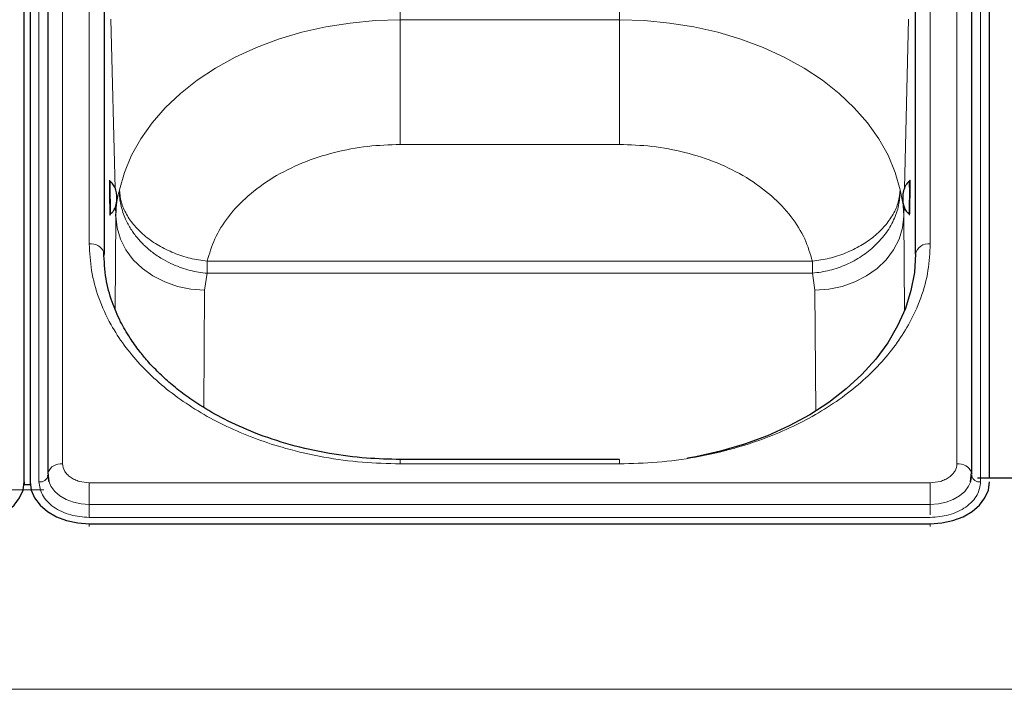
# Model space of a CAD drawing. Units: millimetres. Extents: x 0 to 210, y 0 to 297.
# Drawn here: x 73 to 81, y 252 to 258 of the extents above; entities that cross this region are included whole.
import ezdxf

# ---------------------------------------------------------------- set-up
doc = ezdxf.new("R2010")
doc.units = ezdxf.units.MM

msp = doc.modelspace()

# ---------------------------------------------------------------- linework, layer by layer
at = {"color": 8, "linetype": 'Continuous', "lineweight": 18}
for p, q in [((73.53271, 262.85282), (73.53271, 254.19076)), ((81.08341, 254.19076), (81.08341, 262.85282)), ((73.33327, 254.03873), (73.33327, 262.70079)), ((81.28285, 262.70079), (81.28285, 254.03873)), ((73.75806, 256.04692), (73.75806, 260.99667)), ((80.85806, 256.04692), (80.85806, 260.99667)), ((76.38306, 259.06952), (76.38306, 257.93626)), ((78.23306, 257.93626), (78.23306, 259.06182)), ((73.88308, 258.02324), (73.88308, 255.94775)), ((80.73304, 255.95191), (80.73304, 258.02324)), ((73.97626, 256.51383), (73.94104, 257.94083)), ((76.38306, 257.93626), (78.23306, 257.93626)), ((76.38306, 256.88493), (76.38306, 257.93626)), ((78.23306, 256.88493), (78.23306, 257.93626)), ((80.67508, 257.94083), (80.63984, 256.51332)), ((78.23306, 256.88493), (76.38306, 256.88493)), ((73.98207, 256.27869), (73.97994, 256.36506)), ((80.63621, 256.36627), (80.63405, 256.27869)), ((73.97669, 255.49786), (73.98207, 256.27869)), ((80.63405, 256.27869), (80.63955, 255.47958)), ((74.75293, 255.84546), (74.75293, 255.89924)), ((74.75293, 255.89924), (79.86319, 255.89924)), ((79.86319, 255.79842), (79.86319, 255.89924)), ((74.73195, 255.65679), (74.75293, 255.79842)), ((74.75293, 255.84546), (74.75293, 255.79842)), ((79.86319, 255.79842), (74.75293, 255.79842)), ((79.88416, 255.65679), (79.86319, 255.79842)), ((74.72514, 254.66675), (74.73195, 255.65679)), ((79.88416, 255.65679), (79.8912, 254.63554)), ((76.38306, 254.22737), (76.38306, 254.19076)), ((78.23306, 254.22737), (78.23306, 254.19076)), ((78.23306, 254.19076), (76.38306, 254.19076)), ((73.37297, 253.97156), (73.09315, 253.97156)), ((73.75806, 254.03141), (73.75806, 253.84826)), ((73.75806, 254.03141), (80.85806, 254.03141)), ((80.85806, 254.03141), (80.85806, 253.84826)), ((73.75806, 253.84826), (80.85806, 253.84826)), ((73.75806, 253.73836), (73.75806, 253.84826)), ((80.85806, 253.76094), (80.85806, 253.84826)), ((80.85806, 253.73836), (73.75806, 253.73836)), ((73.75806, 253.68518), (73.75806, 253.66043)), ((80.85806, 253.68518), (80.85806, 253.66043)), ((48.33306, 252.28835), (90.03306, 252.28835))]:
    msp.add_line(p, q, dxfattribs=at)
at = {"color": 7, "linetype": 'Continuous', "lineweight": 25}
for p, q in [((73.40771, 262.76443), (73.40771, 254.10237)), ((81.20841, 254.10237), (81.20841, 262.76443)), ((73.20806, 254.03873), (73.20806, 262.70079)), ((73.25806, 262.70079), (73.25806, 254.03873)), ((81.35806, 254.07055), (81.35806, 262.70079)), ((73.88306, 260.90828), (73.88306, 255.95853)), ((80.73306, 255.95853), (80.73306, 260.90828)), ((73.93572, 256.57252), (73.93567, 256.57261)), ((80.68044, 256.57261), (80.6804, 256.57253)), ((73.93904, 256.30007), (73.93908, 256.30014)), ((73.98207, 256.27869), (73.98311, 256.29981)), ((80.67704, 256.30016), (80.67708, 256.30007)), ((78.23306, 254.22737), (76.38306, 254.22737)), ((73.20806, 254.03873), (73.20806, 254.01399)), ((73.25806, 254.03873), (73.25806, 254.01399)), ((73.40827, 254.09177), (73.40806, 254.09574)), ((73.40934, 254.1166), (73.41709, 254.03988)), ((81.19903, 254.03988), (81.20678, 254.1166)), ((81.20624, 254.07055), (81.20213, 254.07055)), ((81.20785, 254.09177), (81.20806, 254.09574)), ((81.7102, 254.07055), (81.25592, 254.07055)), ((73.25806, 254.01256), (73.20806, 254.01256)), ((73.75806, 253.68518), (80.85806, 253.68518))]:
    msp.add_line(p, q, dxfattribs=at)
at = {"color": 8, "linetype": 'Continuous', "lineweight": 18, "flags": 128}
for points in [[(74.01214, 256.50262), (74.0543, 256.64966), (74.11467, 256.79348), (74.19277, 256.93298), (74.28798, 257.06705), (74.39957, 257.19466), (74.52666, 257.31479), (74.66826, 257.42652), (74.82326, 257.52897), (74.99045, 257.62134), (75.16853, 257.70291), (75.35609, 257.77304), (75.55169, 257.83118), (75.75378, 257.87688), (75.96078, 257.90978), (76.17109, 257.92962), (76.38306, 257.93626)], [(78.23306, 257.93626), (78.44503, 257.92962), (78.65533, 257.90978), (78.86234, 257.87688), (79.06443, 257.83118), (79.26003, 257.77304), (79.4476, 257.70291), (79.62567, 257.62134), (79.79286, 257.52897), (79.94786, 257.42652), (80.08946, 257.31479), (80.21655, 257.19466), (80.32814, 257.06705), (80.42335, 256.93298), (80.50145, 256.79348), (80.56182, 256.64965), (80.60398, 256.50262)], [(74.73195, 255.65679), (74.61589, 255.66463), (74.50263, 255.68748), (74.39489, 255.7248), (74.29527, 255.77569), (74.20617, 255.83892), (74.12974, 255.91297), (74.06782, 255.99605), (74.02189, 256.08616), (73.99308, 256.18114), (73.98207, 256.27869)], [(80.63405, 256.27869), (80.62304, 256.18114), (80.59422, 256.08616), (80.5483, 255.99605), (80.48638, 255.91297), (80.40995, 255.83892), (80.32085, 255.77569), (80.22123, 255.7248), (80.11349, 255.68748), (80.00023, 255.66463), (79.88416, 255.65679)], [(73.41607, 254.04311), (73.4347, 254.00104), (73.46705, 253.95825), (73.51057, 253.92074), (73.56361, 253.88997), (73.62412, 253.8671), (73.68978, 253.85301), (73.75806, 253.84826)], [(80.85806, 253.84826), (80.92634, 253.85301), (80.992, 253.8671), (81.05251, 253.88997), (81.10555, 253.92074), (81.14907, 253.95825), (81.18142, 254.00104), (81.19975, 254.04213)]]:
    msp.add_lwpolyline(points, dxfattribs=at)
at = {"color": 7, "linetype": 'Continuous', "lineweight": 25, "flags": 128}
for points in [[(73.88064, 255.97582), (73.88066, 255.97577), (73.88306, 255.95853)], [(80.73306, 255.95853), (80.72355, 255.80446), (80.69508, 255.65156), (80.64787, 255.501), (80.58229, 255.35392), (80.49883, 255.21144), (80.39812, 255.07465), (80.28094, 254.94458), (80.14817, 254.82223), (80.00083, 254.70853), (79.84003, 254.60434), (79.667, 254.51046), (79.48306, 254.4276), (79.28961, 254.35639), (79.08811, 254.29737), (78.88011, 254.251), (78.80938, 254.23838)], [(72.70806, 253.68518), (72.8056, 253.69197), (72.8994, 253.71209), (72.98584, 253.74477), (73.06161, 253.78873), (73.12379, 253.84231), (73.17, 253.90344), (73.19845, 253.96976), (73.20806, 254.03873)], [(73.25806, 254.03873), (73.26767, 253.96976), (73.29612, 253.90344), (73.34232, 253.84231), (73.40451, 253.78873), (73.48027, 253.74477), (73.56672, 253.71209), (73.66051, 253.69197), (73.75806, 253.68518)], [(73.40931, 254.1165), (73.40877, 254.11389), (73.40771, 254.10237)], [(73.40806, 254.09574), (73.41478, 254.04746), (73.41607, 254.04311)], [(80.85806, 253.68518), (80.9556, 253.69197), (81.0494, 253.71209), (81.13584, 253.74477), (81.21161, 253.78873), (81.27379, 253.84231), (81.32, 253.90344), (81.34845, 253.96976), (81.35806, 254.03873)], [(81.19975, 254.04213), (81.20133, 254.04746), (81.20806, 254.09574)], [(81.20681, 254.1165), (81.20735, 254.11389), (81.20841, 254.10237)]]:
    msp.add_lwpolyline(points, dxfattribs=at)
at = {"color": 8, "linetype": 'Continuous', "lineweight": 18}
for centre, radius, start, end in [((78.39848, 256.49157), 4.46354, 178.959675, 181.706991), ((77.25091, 256.47863), 3.43083, 357.016503, 1.569549), ((74.60521, 256.3535), 0.66831, 179.562063, 184.585643), ((73.77153, 255.92892), 0.11876, 23.260606, 96.514261), ((80.84243, 255.93643), 0.11158, 81.950533, 168.578246), ((73.5181, 254.07539), 0.11629, 82.784143, 159.298609), ((81.09802, 254.07539), 0.11629, 20.701391, 97.215857), ((73.34312, 254.10436), 0.06636, 261.468524, 349.060255), ((81.273, 254.10436), 0.06636, 190.939745, 278.531476)]:
    msp.add_arc(centre, radius, start, end, dxfattribs=at)
for points, knots in [([(76.38306, 256.88493), (76.29114, 256.88178), (76.10287, 256.87532), (75.82322, 256.82186), (75.55228, 256.73391), (75.30459, 256.60989), (75.09289, 256.45612), (74.92794, 256.28052), (74.80985, 256.09347), (74.77161, 255.96295), (74.75293, 255.89924)], [0, 0, 0, 0, 0.1181234, 0.24195, 0.3698938, 0.5, 0.6301062, 0.75805, 0.8818766, 1, 1, 1, 1]), ([(79.86319, 255.89924), (79.84451, 255.96295), (79.80626, 256.09347), (79.68817, 256.28052), (79.52323, 256.45612), (79.31153, 256.60989), (79.06384, 256.73391), (78.7929, 256.82186), (78.51325, 256.87532), (78.32498, 256.88178), (78.23306, 256.88493)], [0, 0, 0, 0, 0.1181234, 0.24195, 0.3698938, 0.5, 0.6301062, 0.75805, 0.8818766, 1, 1, 1, 1]), ([(73.93105, 256.33125), (73.93072, 256.34587), (73.93022, 256.36842), (73.92962, 256.40597), (73.92921, 256.43622), (73.92887, 256.46659), (73.92856, 256.50371), (73.9284, 256.5438), (73.92856, 256.5709), (73.92887, 256.58272), (73.92921, 256.58577), (73.92962, 256.58266), (73.93022, 256.57126), (73.93072, 256.55305), (73.93105, 256.54126)], [0, 0, 0, 0, 0.1197215, 0.1848319, 0.25, 0.3151104, 0.3802785, 0.5, 0.6197215, 0.6848319, 0.75, 0.8151104, 0.8802785, 1, 1, 1, 1]), ([(80.68507, 256.54126), (80.68539, 256.55305), (80.6859, 256.57126), (80.6865, 256.58266), (80.68691, 256.58577), (80.68725, 256.58272), (80.68756, 256.57091), (80.68772, 256.5438), (80.68756, 256.50372), (80.68725, 256.4666), (80.68691, 256.43624), (80.6865, 256.40598), (80.6859, 256.36843), (80.68539, 256.34587), (80.68507, 256.33125)], [0, 0, 0, 0, 0.11972147, 0.18483191, 0.24999997, 0.31511044, 0.38027853, 0.5, 0.61972147, 0.68483191, 0.74999997, 0.81511044, 0.88027853, 1, 1, 1, 1]), ([(73.98311, 256.29981), (73.98368, 256.31885), (73.98447, 256.34542), (73.98789, 256.37578), (73.99401, 256.4245), (74.00352, 256.46548), (74.01214, 256.50262)], [0, 0, 0, 0, 0.2802563, 0.3912169, 0.4481469, 1, 1, 1, 1]), ([(74.75293, 255.79842), (74.72886, 255.80104), (74.68036, 255.80633), (74.60789, 255.82197), (74.53613, 255.84334), (74.46052, 255.87305), (74.38067, 255.91342), (74.29902, 255.96685), (74.22532, 256.02871), (74.16124, 256.09708), (74.10698, 256.1714), (74.06777, 256.24392), (74.04027, 256.31367), (74.02422, 256.37284), (74.01339, 256.43701), (74.0126, 256.47842), (74.01214, 256.50262)], [0, 0, 0, 0, 0.06143267, 0.12377991, 0.18675211, 0.25004152, 0.32868724, 0.41356863, 0.50000249, 0.57922979, 0.66260915, 0.74996348, 0.80872205, 0.87622433, 0.92767207, 1, 1, 1, 1]), ([(80.60398, 256.50262), (80.60229, 256.4636), (80.59879, 256.38318), (80.55872, 256.26077), (80.49243, 256.13909), (80.42522, 256.06777), (80.39126, 256.03174)], [0, 0, 0, 0, 0.2326824, 0.4795982, 0.7370062, 1, 1, 1, 1]), ([(80.63405, 256.27869), (80.63332, 256.30471), (80.63237, 256.33828), (80.62825, 256.37567), (80.6221, 256.42446), (80.6126, 256.46547), (80.60398, 256.50262)], [0, 0, 0, 0, 0.347127, 0.4478519, 0.5000141, 1, 1, 1, 1]), ([(73.93362, 256.33614), (73.93363, 256.33449), (73.9337, 256.31731), (73.93353, 256.30204), (73.93323, 256.28971), (73.93289, 256.28677), (73.93248, 256.28985), (73.93188, 256.30126), (73.93138, 256.31946), (73.93105, 256.33125)], [0, 0, 0, 0, 0.02470259, 0.25823068, 0.38523475, 0.51235125, 0.63935537, 0.76647192, 1, 1, 1, 1]), ([(80.68507, 256.33125), (80.68474, 256.31946), (80.68424, 256.30126), (80.68364, 256.28985), (80.68322, 256.28676), (80.68288, 256.28972), (80.68259, 256.30201), (80.68242, 256.31774), (80.68249, 256.33552), (80.6825, 256.3377)], [0, 0, 0, 0, 0.2316974, 0.3577058, 0.4838258, 0.6098343, 0.7359544, 0.9676517, 1, 1, 1, 1]), ([(76.38306, 254.19076), (76.27636, 254.19342), (76.05964, 254.19883), (75.73477, 254.24339), (75.43765, 254.31085), (75.17349, 254.39597), (74.94259, 254.49136), (74.72498, 254.60361), (74.52364, 254.7321), (74.34192, 254.87448), (74.18318, 255.02834), (74.04827, 255.19161), (73.92789, 255.3784), (73.83249, 255.5885), (73.76947, 255.81822), (73.76182, 255.97146), (73.75806, 256.04692)], [0, 0, 0, 0, 0.0776283, 0.157664, 0.2399513, 0.3042759, 0.3686069, 0.4343002, 0.5, 0.5656933, 0.6313931, 0.6957177, 0.7600486, 0.8423303, 0.9223688, 1, 1, 1, 1]), ([(80.85806, 256.04692), (80.8543, 255.97147), (80.84665, 255.81822), (80.78363, 255.58851), (80.68823, 255.37841), (80.56785, 255.19162), (80.43295, 255.02835), (80.27421, 254.87448), (80.09249, 254.73211), (79.89114, 254.60361), (79.67355, 254.49137), (79.44264, 254.39597), (79.17848, 254.31085), (78.88136, 254.2434), (78.55649, 254.19883), (78.33977, 254.19342), (78.23306, 254.19076)], [0, 0, 0, 0, 0.0776283, 0.157664, 0.2399513, 0.3042759, 0.3686069, 0.4343002, 0.5, 0.5656933, 0.6313931, 0.6957177, 0.7600486, 0.8423303, 0.9223688, 1, 1, 1, 1]), ([(79.86319, 255.79842), (79.9122, 255.80495), (80.01022, 255.81803), (80.1511, 255.86854), (80.28217, 255.93818), (80.35489, 256.00055), (80.39126, 256.03174)], [0, 0, 0, 0, 0.25, 0.5, 0.75, 1, 1, 1, 1]), ([(73.53271, 254.19076), (73.53572, 254.17072), (73.54035, 254.13988), (73.56845, 254.10278), (73.59753, 254.07725), (73.63364, 254.05669), (73.6861, 254.03682), (73.72971, 254.03354), (73.75806, 254.03141)], [0, 0, 0, 0, 0.23945684, 0.36836066, 0.5, 0.63163934, 0.76054316, 1, 1, 1, 1]), ([(80.85806, 254.03141), (80.88641, 254.03354), (80.93002, 254.03682), (80.98248, 254.05669), (81.01859, 254.07725), (81.04767, 254.10278), (81.07577, 254.13988), (81.0804, 254.17072), (81.08341, 254.19076)], [0, 0, 0, 0, 0.2394568, 0.3683607, 0.5, 0.6316393, 0.7605432, 1, 1, 1, 1]), ([(73.75806, 253.73836), (73.70462, 253.74238), (73.62242, 253.74855), (73.52352, 253.786), (73.45547, 253.82477), (73.40064, 253.87289), (73.34767, 253.94282), (73.33895, 254.00095), (73.33327, 254.03873)], [0, 0, 0, 0, 0.2394568, 0.3683607, 0.5, 0.6316393, 0.7605432, 1, 1, 1, 1]), ([(81.28285, 254.03873), (81.27717, 254.00095), (81.26845, 253.94282), (81.21547, 253.87289), (81.16065, 253.82477), (81.0926, 253.786), (80.9937, 253.74855), (80.9115, 253.74238), (80.85806, 253.73836)], [0, 0, 0, 0, 0.2394568, 0.3683607, 0.5, 0.6316393, 0.7605432, 1, 1, 1, 1])]:
    msp.add_open_spline(points, degree=3, knots=knots, dxfattribs=at)
at = {"color": 7, "linetype": 'Continuous', "lineweight": 25}
for points, knots in [([(73.93567, 256.57261), (73.93444, 256.57365), (73.93156, 256.5761), (73.93029, 256.57883), (73.9302, 256.57834), (73.93016, 256.57812)], [0, 0, 0, 0, 0.2987707, 0.6967055, 1, 1, 1, 1]), ([(73.99106, 256.437), (73.99106, 256.43707), (73.99104, 256.43852), (73.99076, 256.45147), (73.9879, 256.48134), (73.97633, 256.52183), (73.95663, 256.55587), (73.93976, 256.56913), (73.93345, 256.57409)], [0, 0, 0, 0, 0.0014191, 0.0281357, 0.2526456, 0.5839158, 0.8444213, 1, 1, 1, 1]), ([(80.68266, 256.57409), (80.67792, 256.57054), (80.66461, 256.56057), (80.64624, 256.53462), (80.63355, 256.50198), (80.62784, 256.4735), (80.62599, 256.45676), (80.62542, 256.44812), (80.62522, 256.4436), (80.62514, 256.44114), (80.62511, 256.43972), (80.62509, 256.43884), (80.62508, 256.43828), (80.62507, 256.43789), (80.62507, 256.43763), (80.62506, 256.43744), (80.62506, 256.43724), (80.62506, 256.4371), (80.62506, 256.437)], [0, 0, 0, 0, 0.1151779, 0.3228416, 0.6075156, 0.7923098, 0.8869753, 0.935455, 0.9609361, 0.9750282, 0.9833588, 0.9886093, 0.992082, 0.99445, 0.996093, 0.9972435, 0.998053, 1, 1, 1, 1]), ([(80.68584, 256.5775), (80.6858, 256.57772), (80.6857, 256.57831), (80.68443, 256.5759), (80.68166, 256.57361), (80.68045, 256.57261)], [0, 0, 0, 0, 0.24474, 0.6697226, 1, 1, 1, 1]), ([(73.93686, 256.29852), (73.94151, 256.3022), (73.95457, 256.31249), (73.97229, 256.33888), (73.98418, 256.37183), (73.98919, 256.40044), (73.99062, 256.41722), (73.99098, 256.42588), (73.99106, 256.4304), (73.99108, 256.43286), (73.99108, 256.43428), (73.99108, 256.43515), (73.99107, 256.43572), (73.99107, 256.43611), (73.99107, 256.43637), (73.99107, 256.43656), (73.99106, 256.43676), (73.99106, 256.4369), (73.99106, 256.437)], [0, 0, 0, 0, 0.1151779, 0.3228416, 0.6075156, 0.7923098, 0.8869753, 0.935455, 0.9609361, 0.9750282, 0.9833588, 0.9886093, 0.992082, 0.99445, 0.996093, 0.9972435, 0.998053, 1, 1, 1, 1]), ([(80.62506, 256.437), (80.62506, 256.43693), (80.62504, 256.43548), (80.625, 256.42252), (80.62713, 256.39259), (80.63769, 256.35183), (80.65654, 256.31732), (80.67308, 256.30364), (80.67926, 256.29852)], [0, 0, 0, 0, 0.0014191, 0.0281357, 0.2526456, 0.5839158, 0.8444213, 1, 1, 1, 1]), ([(73.93377, 256.29503), (73.93381, 256.29482), (73.93393, 256.29423), (73.93514, 256.29668), (73.93785, 256.29904), (73.93904, 256.30007)], [0, 0, 0, 0, 0.2449949, 0.6698597, 1, 1, 1, 1]), ([(80.67708, 256.30007), (80.67829, 256.29899), (80.68111, 256.29647), (80.68231, 256.29371), (80.68241, 256.2942), (80.68245, 256.29441)], [0, 0, 0, 0, 0.2986391, 0.6964606, 1, 1, 1, 1]), ([(76.38306, 254.22737), (76.28804, 254.22957), (76.08722, 254.23422), (75.77479, 254.27476), (75.45644, 254.34546), (75.15934, 254.44477), (74.90454, 254.55956), (74.70931, 254.67146), (74.55985, 254.77424), (74.44378, 254.8664), (74.34102, 254.96027), (74.25409, 255.05168), (74.17368, 255.14859), (74.09504, 255.25908), (74.01535, 255.39705), (73.94452, 255.56384), (73.89072, 255.7599), (73.88414, 255.90102), (73.88066, 255.97577)], [0, 0, 0, 0, 0.0719856, 0.1521517, 0.2400656, 0.3248049, 0.4014511, 0.4700153, 0.5167709, 0.5615036, 0.604349, 0.6463526, 0.6822494, 0.7273881, 0.78175, 0.8453165, 0.9180709, 1, 1, 1, 1])]:
    msp.add_open_spline(points, degree=3, knots=knots, dxfattribs=at)
at = {"color": 8, "linetype": 'Continuous', "lineweight": 18}
for points in [[(74.01214, 256.50262), (74.01567, 256.46794), (74.02273, 256.39859), (74.06823, 256.29498), (74.13747, 256.19663), (74.23037, 256.107), (74.34277, 256.02941), (74.47062, 255.96724), (74.60907, 255.92101), (74.70498, 255.90649), (74.75293, 255.89924)], [(79.86319, 255.89924), (79.91114, 255.90649), (80.00705, 255.92101), (80.1455, 255.96724), (80.27335, 256.02941), (80.38575, 256.107), (80.47865, 256.19663), (80.54788, 256.29498), (80.59339, 256.39858), (80.60045, 256.46794), (80.60398, 256.50262)]]:
    msp.add_open_spline(points, degree=3, dxfattribs=at)

doc.saveas('drawing.dxf')
